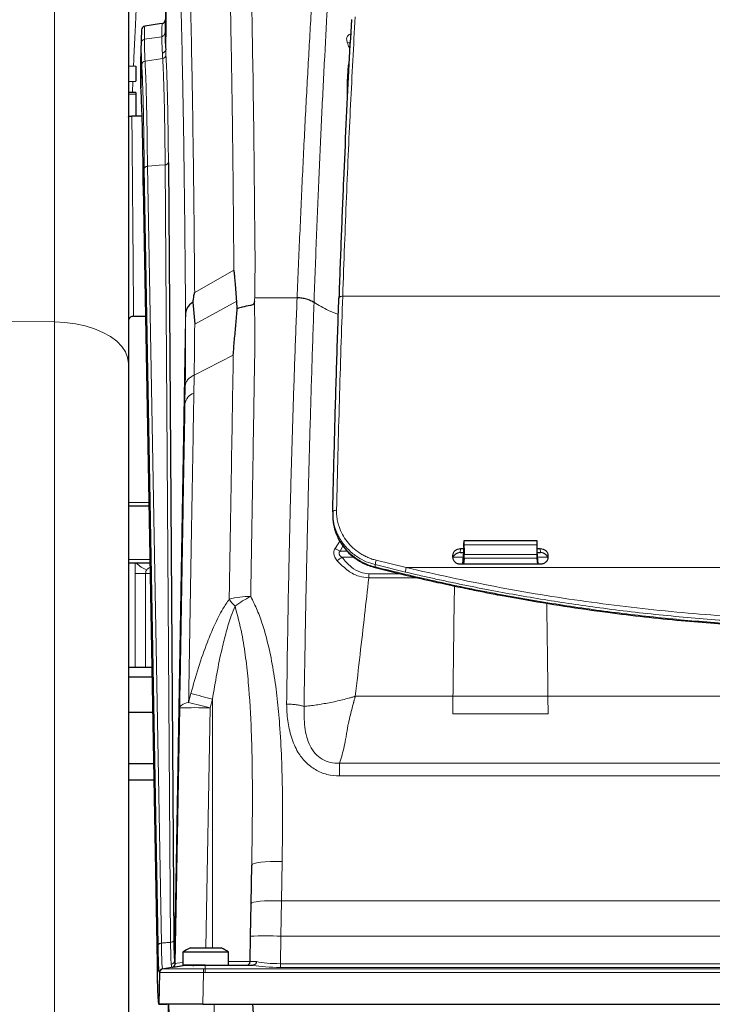
# Model space of a CAD drawing. Units: millimetres. Extents: x 78 to 5041, y 602 to 3043.
# Drawn here: x 2592 to 2775, y 2555 to 2814 of the extents above; entities that cross this region are included whole.
import ezdxf

# ---------------------------------------------------------------- set-up
doc = ezdxf.new("R2010")
doc.units = ezdxf.units.MM

msp = doc.modelspace()

# ---------------------------------------------------------------- linework, layer by layer
at = {"color": 8, "linetype": 'Continuous', "lineweight": 18}
for p, q in [((2601.48, 2734.34), (2601.48, 2922.91)), ((2632.09, 2881.95), (2630.78, 2806.01)), ((2629.76, 2809.4), (2625.2, 2808.75)), ((2625.2, 2808.75), (2625.2, 2808.75)), ((2629.77, 2809.41), (2629.76, 2809.4)), ((2624.34, 2807.83), (2624.11, 2799.77)), ((2624.34, 2807.83), (2624.34, 2807.83)), ((2630.78, 2806.01), (2630.86, 2804.56)), ((2630, 2803.69), (2625.35, 2803.03)), ((2624.49, 2802.16), (2624.24, 2794.64)), ((2624.49, 2802.16), (2624.49, 2802.16)), ((2625.35, 2803.03), (2625.35, 2803.03)), ((2622.15, 2797.68), (2622.03, 2794.71)), ((2620.95, 2794.3), (2622.95, 2794.28)), ((2624.81, 2769.87), (2625.12, 2774.74)), ((2625.98, 2775.3), (2629.67, 2570.74)), ((2629.1, 2775.58), (2630.64, 2775.72)), ((2632.07, 2570.95), (2630.64, 2775.72)), ((2648.72, 2747.96), (2638.41, 2742.09)), ((2677.37, 2741.08), (2949.47, 2741.08)), ((2638.41, 2733.75), (2649.48, 2739.81)), ((2654.22, 2740.68), (2665.38, 2740.68)), ((2665.38, 2740.68), (2665.39, 2740.76)), ((2669.83, 2739.41), (2669.83, 2739.49)), ((2601.48, 2734.34), (2502.93, 2735.75)), ((2601.48, 2537.82), (2601.48, 2734.34)), ((2633.09, 2566.05), (2636.01, 2735.14)), ((2648.58, 2725.57), (2638.27, 2720.34)), ((2635.86, 2712.77), (2635.93, 2717.47)), ((2620.95, 2686.73), (2626.31, 2686.73)), ((2675.36, 2674.65), (2676.61, 2676.59)), ((2728.52, 2676.64), (2709.3, 2676.64)), ((2677.44, 2675.31), (2676.69, 2673.97)), ((2676.69, 2673.97), (2678.56, 2673.97)), ((2708.39, 2674.65), (2708.34, 2673.57)), ((2709.27, 2673.8), (2709.3, 2674.12)), ((2709.3, 2674.74), (2709.3, 2674.12)), ((2709.34, 2674.74), (2709.3, 2674.74)), ((2728.48, 2675.64), (2709.34, 2675.64)), ((2728.48, 2674.74), (2728.52, 2674.74)), ((2728.52, 2674.74), (2728.52, 2674.12)), ((2728.55, 2673.8), (2728.52, 2674.12)), ((2729.45, 2673.57), (2729.4, 2674.65)), ((2620.95, 2671.73), (2626.58, 2671.73)), ((2620.98, 2670.82), (2620.98, 2643.32)), ((2680.3, 2672.37), (2677.17, 2672.37)), ((2686.18, 2671.55), (2694.11, 2669.61)), ((2709.14, 2672.37), (2706.48, 2672.37)), ((2728.51, 2672.14), (2709.31, 2672.14)), ((2709.34, 2673.07), (2728.48, 2673.07)), ((2731.31, 2672.37), (2728.68, 2672.37)), ((2685.93, 2670.4), (2685.93, 2669.8)), ((2685.93, 2670.4), (2693.87, 2668.46)), ((2694.11, 2669.61), (2932.73, 2669.61)), ((2622.74, 2643.32), (2622.74, 2668.08)), ((2622.74, 2668.08), (2625.5, 2668.08)), ((2625.5, 2668.08), (2625.5, 2643.32)), ((2626.65, 2668.06), (2625.5, 2668.08)), ((2684.26, 2668.02), (2684.26, 2666.93)), ((2684.26, 2668.02), (2692.48, 2668.02)), ((2697.11, 2666.93), (2684.26, 2666.93)), ((2636.81, 2634.13), (2637.42, 2636.45)), ((2643.09, 2634.96), (2642.47, 2632.67)), ((2643.09, 2569.49), (2643.09, 2634.96)), ((2680.63, 2635.74), (2680.69, 2635.73)), ((2680.69, 2635.73), (2680.7, 2635.74)), ((2680.7, 2635.74), (2706.4, 2635.74)), ((2706.34, 2631.1), (2706.4, 2635.74)), ((2706.4, 2635.74), (2731.42, 2635.74)), ((2731.42, 2635.74), (2731.48, 2631.1)), ((2731.42, 2635.74), (2895.4, 2635.74)), ((2642.47, 2632.67), (2641.38, 2569.49)), ((2706.34, 2631.1), (2731.48, 2631.1)), ((2950.28, 2618.1), (2676.54, 2618.1)), ((2676.54, 2614.75), (2950.28, 2614.75)), ((2661.44, 2592.24), (2661.26, 2581.9)), ((2661.26, 2581.9), (2661.11, 2572.57)), ((2661.26, 2581.9), (2965.57, 2581.9)), ((2661.11, 2572.57), (2660.98, 2565.31)), ((2965.72, 2572.57), (2661.11, 2572.57)), ((2628.81, 2570.18), (2628.5, 2565.31)), ((2635.8, 2564.89), (2630.09, 2563.98)), ((2641.19, 2564.89), (2641.2, 2563.98)), ((2660.98, 2564.34), (2660.98, 2565.31)), ((2660.98, 2565.31), (2965.84, 2565.31)), ((2629.14, 2563.01), (2629.12, 2563.06)), ((2629.24, 2563.01), (2629.14, 2563.01)), ((2629.24, 2563.01), (2629.24, 2563.01)), ((2629.98, 2563.98), (2630.09, 2563.98)), ((2629.98, 2563.98), (2629.98, 2563.98)), ((2632.47, 2564.37), (2632.36, 2564.36)), ((2632.47, 2564.37), (2632.47, 2564.37)), ((2640.74, 2563.01), (2640.6, 2554.62)), ((2641.2, 2563.01), (2640.74, 2563.01)), ((2641.2, 2563.98), (2985.63, 2563.98)), ((2985.63, 2563.01), (2641.2, 2563.01)), ((2965.84, 2564.34), (2660.98, 2564.34)), ((2643.51, 2554.62), (2643.51, 2552.03))]:
    msp.add_line(p, q, dxfattribs=at)
at = {"color": 7, "linetype": 'Continuous', "lineweight": 25}
for p, q in [((2620.95, 2902.92), (2620.95, 2723.38)), ((2631.93, 2886.55), (2630.63, 2810.9)), ((2624.4, 2811.26), (2624.16, 2802.87)), ((2624.4, 2811.31), (2624.4, 2811.26)), ((2629.11, 2812.79), (2625.26, 2812.23)), ((2629.83, 2812.9), (2629.11, 2812.79)), ((2620.95, 2801.73), (2622.95, 2801.7)), ((2622.95, 2801.7), (2622.95, 2797.7)), ((2620.95, 2797.66), (2622.95, 2797.7)), ((2622.95, 2794.7), (2620.95, 2794.73)), ((2622.95, 2794.7), (2622.95, 2794.28)), ((2622.95, 2794.28), (2622.95, 2788.54)), ((2624.48, 2788.54), (2621.89, 2788.54)), ((2628.81, 2570.18), (2625.12, 2774.74)), ((2631.5, 2776.27), (2632.93, 2571.51)), ((2624.81, 2769.87), (2628.5, 2565.32)), ((2624.81, 2769.87), (2624.81, 2769.87)), ((2637.92, 2739.55), (2638.41, 2733.75)), ((2649.62, 2737.79), (2649.48, 2739.81)), ((2622.34, 2735.83), (2625.42, 2735.83)), ((2620.95, 2723.38), (2620.95, 2537.81)), ((2626.32, 2685.82), (2620.95, 2685.82)), ((2674.75, 2684.03), (2674.75, 2683.43)), ((2674.77, 2684.41), (2674.76, 2684.14)), ((2709.27, 2674.9), (2709.27, 2676.16)), ((2709.3, 2676.64), (2709.29, 2676.65)), ((2728.53, 2676.65), (2709.29, 2676.65)), ((2728.53, 2676.65), (2728.52, 2676.64)), ((2728.55, 2674.9), (2728.55, 2676.16)), ((2708.34, 2673.57), (2709.25, 2673.57)), ((2708.39, 2674.65), (2709.27, 2674.65)), ((2708.97, 2670.49), (2709.27, 2673.8)), ((2709.27, 2673.8), (2709.27, 2674.61)), ((2709.34, 2674.74), (2709.34, 2675.64)), ((2709.34, 2674.74), (2709.34, 2673.07)), ((2728.48, 2675.64), (2728.48, 2674.74)), ((2728.48, 2674.74), (2728.48, 2673.07)), ((2728.54, 2674.65), (2729.4, 2674.65)), ((2728.55, 2673.8), (2728.55, 2674.61)), ((2728.85, 2670.49), (2728.55, 2673.8)), ((2728.57, 2673.57), (2729.45, 2673.57)), ((2626.6, 2670.82), (2620.95, 2670.82)), ((2706.39, 2672.41), (2706.39, 2672.8)), ((2709.31, 2672.14), (2709.16, 2670.49)), ((2728.51, 2672.14), (2728.65, 2670.49)), ((2731.4, 2672.8), (2731.4, 2672.41)), ((2729.41, 2670.49), (2708.38, 2670.49)), ((2717.98, 2662.49), (2718.26, 2662.49)), ((2627.09, 2643.32), (2620.95, 2643.32)), ((2627.14, 2640.77), (2620.95, 2640.77)), ((2633.31, 2565.34), (2634.47, 2632.67)), ((2627.31, 2631.49), (2620.95, 2631.49)), ((2627.55, 2617.94), (2620.95, 2617.94)), ((2627.63, 2613.66), (2620.95, 2613.66)), ((2653.26, 2581.16), (2653.44, 2591.26)), ((2653.11, 2572.57), (2653.26, 2581.16)), ((2652.99, 2565.87), (2653.11, 2572.57)), ((2635.32, 2568.34), (2635.32, 2564.89)), ((2647.32, 2568.34), (2635.32, 2568.34)), ((2637.29, 2569.49), (2643.53, 2569.49)), ((2643.53, 2569.49), (2645.36, 2569.49)), ((2647.32, 2564.89), (2647.32, 2568.34)), ((2628.5, 2565.32), (2628.5, 2565.31)), ((2641.19, 2564.89), (2635.32, 2564.89)), ((2641.19, 2564.89), (2653.81, 2564.89)), ((2629.14, 2563.01), (2628.99, 2554.62)), ((2629.1, 2554.62), (2629.24, 2563.01)), ((2629.14, 2563.01), (2629.14, 2563.01)), ((2628.99, 2554.62), (2629.1, 2554.62)), ((2628.99, 2554.62), (2628.99, 2554.62)), ((2628.99, 2554.62), (2630.94, 2554.62)), ((2640.6, 2554.62), (2629.1, 2554.62)), ((2629.1, 2554.62), (2629.1, 2554.62)), ((2630.94, 2554.62), (2631.05, 2554.62)), ((2631.18, 2536.58), (2631.5, 2554.62)), ((2631.53, 2554.62), (2631.58, 2552.03)), ((2640.6, 2554.62), (2986.23, 2554.62)), ((2653.6, 2554.62), (2655.61, 2531.62))]:
    msp.add_line(p, q, dxfattribs=at)
at = {"color": 8, "linetype": 'Continuous', "lineweight": 18, "flags": 128}
for points in [[(2625.98, 2775.3), (2626.13, 2775.32), (2627.12, 2775.4), (2628.11, 2775.49), (2629.1, 2775.58)], [(2677.37, 2741.08), (2677.18, 2741.07), (2676.99, 2741.04), (2676.82, 2741), (2676.67, 2740.93), (2676.54, 2740.85), (2676.45, 2740.75), (2676.39, 2740.65), (2676.37, 2740.54)], [(2601.48, 2734.34), (2604.27, 2734.19), (2607, 2733.83), (2609.61, 2733.27), (2612.04, 2732.5), (2614.26, 2731.56), (2616.22, 2730.46), (2617.88, 2729.22), (2619.2, 2727.87), (2620.17, 2726.42), (2620.76, 2724.92), (2620.95, 2723.38)], [(2675.75, 2684.72), (2675.55, 2684.71), (2675.37, 2684.69), (2675.19, 2684.66), (2675.04, 2684.61), (2674.92, 2684.55), (2674.82, 2684.49), (2674.77, 2684.41), (2674.75, 2684.33)], [(2636.81, 2634.13), (2636.29, 2633.99), (2635.82, 2633.83), (2635.42, 2633.65), (2635.09, 2633.47), (2634.82, 2633.28), (2634.63, 2633.08), (2634.52, 2632.88), (2634.47, 2632.67)], [(2653.44, 2591.26), (2653.59, 2591.48), (2654.05, 2591.68), (2654.79, 2591.86), (2655.79, 2592.01), (2657, 2592.13), (2658.38, 2592.21), (2659.88, 2592.25), (2661.44, 2592.24)], [(2653.26, 2581.16), (2653.42, 2581.33), (2653.87, 2581.49), (2654.61, 2581.63), (2655.61, 2581.74), (2656.82, 2581.83), (2658.2, 2581.89), (2659.7, 2581.91), (2661.26, 2581.9)], [(2640.74, 2563.01), (2640.74, 2563.18), (2640.74, 2563.35), (2640.74, 2563.51), (2640.74, 2563.65), (2640.74, 2563.77), (2640.74, 2563.87), (2640.74, 2563.94), (2640.74, 2563.98)]]:
    msp.add_lwpolyline(points, dxfattribs=at)
at = {"color": 7, "linetype": 'Continuous', "lineweight": 25}
for centre, radius, start, end in [((2629.68, 2813.89), 1, 278.3605, 359.011), ((2625.4, 2811.24), 1, 98.3605, 178.3605), ((2641.32, 2560.34), 10, 113.7943, 126.8699), ((2641.32, 2560.34), 10, 53.1301, 66.2057), ((2637.82, 2564.66), 0.25, 355.1498, 66.2696), ((2651.99, 2565.89), 1, 270, 359)]:
    msp.add_arc(centre, radius, start, end, dxfattribs=at)
at = {"color": 8, "linetype": 'Continuous', "lineweight": 18}
for centre, radius, start, end in [((2625.31, 2807.79), 0.974, 97.0219, 177.4087), ((2625.31, 2807.79), 0.974, 97.022, 177.4088), ((2629.82, 2806.08), 0.959, 276.1063, 355.8743), ((2679.2, 2811.36), 3.53, 260.1387, 272.0861), ((2629.91, 2804.64), 0.95, 275.5383, 355.3092), ((2625.44, 2802.09), 0.95, 95.5328, 175.3692), ((2625.44, 2802.09), 0.95, 95.533, 175.3695), ((2630.71, 2776.55), 0.84, 265.1726, 340.4432), ((2639.35, 2712.21), 3.54, 108.9786, 170.9626), ((2678.58, 2679.32), 5.68, 235.3864, 250.5842), ((2627.29, 2674.28), 5.42, 219.7222, 254.0954), ((2621.19, 2746.21), 92.66, 306.2181, 307.167), ((2693.75, 2669.27), 7.9, 163.2594, 171.8194), ((2686.17, 2669.72), 0.25, 160.9823, 203.6917), ((2702.33, 2667.3), 8.54, 164.3307, 172.2129), ((2652.58, 2643.64), 18.38, 88.1686, 106.0358), ((2659.13, 2669.35), 14.13, 214.69, 224.3983), ((2664.35, 2639.21), 25.39, 116.135, 127.1236), ((2552.9, 2303.99), 343.04, 74.7572, 75.7359), ((2638.5, 2518.05), 114.69, 88.0126, 92.0094), ((2554.23, 2301.21), 343.01, 75.0923, 76.0696), ((2657.11, 2457.95), 114.69, 88.0016, 91.9984), ((2632.14, 2571.79), 0.84, 265.2041, 340.5146), ((2632.11, 2566.1), 0.979, 277.4014, 357.1417), ((2632.31, 2565.35), 1, 279, 359.011), ((2632.31, 2565.36), 1, 279, 359.011), ((2630.24, 2562.99), 1, 98.9909, 178.9988), ((2630.24, 2563), 1, 99.0001, 179)]:
    msp.add_arc(centre, radius, start, end, dxfattribs=at)
at = {"color": 7, "linetype": 'Continuous', "lineweight": 25}
for centre, major_axis, ratio, start_param, end_param in [((2709.29, 2676.15), (0, 0.5), 0.034921, 6.265732, 7.836528), ((2709.3, 2675.64), (0, 1), 0.034921, 4.712389, 6.265732), ((2728.52, 2675.64), (0, 1), 0.034921, 0.017453, 1.570796), ((2728.53, 2676.15), (0, 0.5), 0.034921, 4.729842, 6.300639), ((2709.3, 2673.07), (0, 1), 0.034921, 3.508905, 4.712389), ((2728.52, 2673.07), (0, 1), 0.034921, 1.570796, 2.77428), ((2641.49, 2565.8), (9.03, 1.43), 0.00025, 3.141549, 4.030371)]:
    msp.add_ellipse(centre, major_axis=major_axis, ratio=ratio, start_param=start_param, end_param=end_param, dxfattribs=at)
at = {"color": 8, "linetype": 'Continuous', "lineweight": 18}
for centre, major_axis, ratio, start_param, end_param in [((2623.27, 2667.94), (-0.01, 11), 0.047622, 1.306249, 1.558513), ((2631.26, 2667.94), (5.76, -0.24), 0.51996, 2.837849, 3.177269), ((2641.34, 2566.78), (8.03, 1.45), 0.002378, 3.141122, 3.864675), ((2660.99, 2565.89), (8, 0.02), 0.00218, 3.14155, 3.799232), ((2661.01, 2565.77), (9, 0), 0.158822, 3.80329, 4.709233), ((2661.01, 2566.76), (8, 0.02), 0.18084, 3.795594, 4.708403)]:
    msp.add_ellipse(centre, major_axis=major_axis, ratio=ratio, start_param=start_param, end_param=end_param, dxfattribs=at)
for points, knots in [([(2683.95, 2924.66), (2683.88, 2924.66), (2683.69, 2924.66), (2683.42, 2924.56), (2683.11, 2924.37), (2682.8, 2924.1), (2682.43, 2923.66), (2682.07, 2923.11), (2681.62, 2922.28), (2681.09, 2921.08), (2680.45, 2919.25), (2679.92, 2917.43), (2679.6, 2916.21), (2679.48, 2915.72), (2679.44, 2915.56), (2679.41, 2915.41), (2679.37, 2915.25), (2679.33, 2915.09), (2679.3, 2914.98), (2679.28, 2914.9), (2679.27, 2914.84), (2679.24, 2914.7), (2679.18, 2914.47), (2679.1, 2914.1), (2678.97, 2913.55), (2678.8, 2912.78), (2678.59, 2911.77), (2678.32, 2910.45), (2678, 2908.77), (2677.64, 2906.72), (2677.23, 2904.26), (2676.88, 2902.05), (2676.64, 2900.42), (2676.51, 2899.55), (2676.41, 2898.82), (2676.3, 2898.09), (2676.2, 2897.36), (2675.98, 2895.74), (2675.63, 2893.08), (2675.16, 2889.3), (2674.81, 2886.28), (2674.58, 2884.28), (2674.47, 2883.28), (2674.36, 2882.29), (2674.26, 2881.3), (2674.15, 2880.33), (2673.74, 2876.45), (2673.05, 2869.42), (2672.1, 2858.65), (2671.4, 2849.84), (2670.92, 2843.41), (2670.64, 2839.57), (2670.37, 2835.7), (2670.11, 2831.83), (2669.85, 2827.94), (2669.6, 2824.05), (2669.13, 2816.69), (2668.47, 2805.55), (2667.64, 2790.14), (2666.84, 2774.17), (2666.09, 2757.77), (2665.62, 2746.4), (2665.39, 2740.76)], [0, 0, 0, 0, 0.010164, 0.0265, 0.038853, 0.053624, 0.071051, 0.091183, 0.105273, 0.134768, 0.166611, 0.196617, 0.210418, 0.212253, 0.214094, 0.215941, 0.217795, 0.219655, 0.221521, 0.221587, 0.22215, 0.223754, 0.226336, 0.229896, 0.236172, 0.244202, 0.253999, 0.2672, 0.282692, 0.300501, 0.320654, 0.343183, 0.351516, 0.356762, 0.361956, 0.367098, 0.372187, 0.377223, 0.400245, 0.424945, 0.448062, 0.453851, 0.45953, 0.465097, 0.470553, 0.475896, 0.481127, 0.533802, 0.584599, 0.633418, 0.649397, 0.66514, 0.680643, 0.695903, 0.710919, 0.725689, 0.740209, 0.793382, 0.846014, 0.898037, 0.949385, 1, 1, 1, 1]), ([(2688.55, 2923), (2688.18, 2923.16), (2687.44, 2923.49), (2686.33, 2922.6), (2685.24, 2920.71), (2684.15, 2917.73), (2683.07, 2913.71), (2682.01, 2908.65), (2680.97, 2902.56), (2679.94, 2895.44), (2678.92, 2887.28), (2677.94, 2878.14), (2676.97, 2868.07), (2676.04, 2857.1), (2675.14, 2845.25), (2674.27, 2832.51), (2673.44, 2818.88), (2672.63, 2804.41), (2671.87, 2789.18), (2671.15, 2773.28), (2670.46, 2756.78), (2670.04, 2745.25), (2669.83, 2739.49)], [0, 0, 0, 0, 0.050379, 0.1007346, 0.1510708, 0.2010936, 0.2509038, 0.3006299, 0.350399, 0.4003399, 0.4505835, 0.500829, 0.5507748, 0.6005527, 0.6502912, 0.700116, 0.7501569, 0.8004954, 0.8506312, 0.9005087, 0.9502555, 1, 1, 1, 1]), ([(2650.36, 2899.35), (2650.38, 2899.16), (2650.57, 2896.44), (2650.94, 2890.76), (2651.44, 2881.49), (2651.91, 2871.18), (2652.33, 2859.88), (2652.72, 2847.74), (2653.07, 2834.78), (2653.38, 2821.07), (2653.65, 2806.65), (2653.88, 2791.58), (2654.08, 2775.92), (2654.18, 2762.02), (2654.34, 2750.21), (2654.26, 2743.86), (2654.22, 2740.68)], [0, 0, 0, 0, 0.006248, 0.090509, 0.17483, 0.259091, 0.34296, 0.426828, 0.508543, 0.590312, 0.672027, 0.751862, 0.831746, 0.911581, 0.955793, 1, 1, 1, 1]), ([(2648.72, 2747.96), (2648.72, 2747.96), (2648.7, 2751.38), (2648.64, 2758.93), (2648.54, 2770.35), (2648.4, 2782.21), (2648.25, 2793.7), (2648.07, 2804.88), (2647.87, 2815.69), (2647.64, 2826.13), (2647.4, 2836.12), (2647.1, 2846.8), (2646.74, 2857.9), (2646.35, 2868.25), (2645.95, 2877), (2645.58, 2884.37), (2645.18, 2891.12), (2644.9, 2895.21), (2644.76, 2897.15), (2644.76, 2897.15)], [0, 0, 0, 0, 0.0000002, 0.0503516, 0.1125637, 0.1747759, 0.2373406, 0.2999053, 0.3635741, 0.4272429, 0.4912906, 0.5553384, 0.6425827, 0.7300698, 0.797328, 0.8645862, 0.932293, 0.9999998, 1, 1, 1, 1]), ([(2634.45, 2887.53), (2634.45, 2887.53), (2634.64, 2884.95), (2635.02, 2879.41), (2635.52, 2870.43), (2635.96, 2860.97), (2636.35, 2851.26), (2636.72, 2840.79), (2637.06, 2829.04), (2637.39, 2815.92), (2637.68, 2801.83), (2637.92, 2787.47), (2638.12, 2772.98), (2638.28, 2757.87), (2638.37, 2747.41), (2638.41, 2742.09), (2638.41, 2742.09)], [0, 0, 0, 0, 0, 0.092371, 0.184742, 0.263163, 0.341672, 0.420181, 0.498602, 0.588261, 0.677921, 0.758393, 0.83896, 0.919527, 1, 1, 1, 1, 1]), ([(2636.01, 2735.65), (2636, 2737.58), (2635.95, 2744.56), (2635.85, 2756.31), (2635.69, 2770.56), (2635.5, 2784.24), (2635.26, 2798.02), (2634.98, 2811.75), (2634.65, 2824.69), (2634.31, 2836.28), (2633.95, 2846.6), (2633.56, 2856.18), (2633.13, 2865.39), (2632.64, 2874.16), (2632.27, 2879.35), (2632.09, 2881.95)], [0, 0, 0, 0, 0.0293318, 0.1056946, 0.1821401, 0.2585853, 0.3349476, 0.4235534, 0.5121589, 0.5896572, 0.6672422, 0.7448272, 0.8223252, 0.9111624, 1, 1, 1, 1]), ([(2623.28, 2821.36), (2623.13, 2818.67), (2622.92, 2814.62), (2622.63, 2808.64), (2622.45, 2804.87), (2622.35, 2802.43), (2622.32, 2801.71)], [0, 0, 0, 0, 0.452059, 0.678491, 0.905112, 1, 1, 1, 1]), ([(2680.66, 2814.67), (2680.45, 2810.86), (2680.04, 2803.34), (2679.45, 2791.64), (2678.89, 2779.66), (2678.36, 2767.32), (2677.85, 2754.46), (2677.53, 2745.58), (2677.37, 2741.08)], [0, 0, 0, 0, 0.171049, 0.337715, 0.499999, 0.666834, 0.830921, 1, 1, 1, 1]), ([(2624.34, 2807.83), (2624.35, 2808.2), (2624.37, 2809.28), (2624.39, 2810.51), (2624.4, 2811.18), (2624.4, 2811.24), (2624.4, 2811.26)], [0, 0, 0, 0, 0.170325, 0.500145, 0.83015, 1, 1, 1, 1]), ([(2625.26, 2812.23), (2625.26, 2812.2), (2625.25, 2812.14), (2625.24, 2811.47), (2625.22, 2810.2), (2625.2, 2809.15), (2625.2, 2808.75), (2625.2, 2808.75)], [0, 0, 0, 0, 0.16986, 0.499856, 0.829667, 0.999998, 1, 1, 1, 1]), ([(2629.76, 2809.4), (2629.76, 2809.4), (2629.77, 2809.47), (2629.78, 2810.08), (2629.79, 2811.09), (2629.81, 2812.12), (2629.82, 2812.75), (2629.83, 2812.9), (2629.83, 2812.9), (2629.83, 2812.9)], [0, 0, 0, 0, 0.000002, 0.028965, 0.269443, 0.509922, 0.754961, 0.999998, 1, 1, 1, 1]), ([(2625.2, 2808.75), (2625.19, 2808.38), (2625.19, 2807.62), (2625.21, 2806.24), (2625.27, 2804.71), (2625.32, 2803.59), (2625.35, 2803.03), (2625.35, 2803.03)], [0, 0, 0, 0, 0.241699, 0.500616, 0.759138, 0.999996, 1, 1, 1, 1]), ([(2630.63, 2810.79), (2630.63, 2810.73), (2630.63, 2810.64), (2630.6, 2810.37), (2630.51, 2810.08), (2630.31, 2809.77), (2630.05, 2809.59), (2629.87, 2809.49), (2629.79, 2809.45), (2629.78, 2809.42), (2629.77, 2809.41)], [0, 0, 0, 0, 0.218249, 0.343974, 0.469443, 0.644, 0.82252, 0.894543, 0.954687, 1, 1, 1, 1]), ([(2629.92, 2805.13), (2629.88, 2805.96), (2629.79, 2807.58), (2629.77, 2808.85), (2629.77, 2809.41), (2629.77, 2809.41)], [0, 0, 0, 0, 0.5155177, 0.9964484, 1, 1, 1, 1]), ([(2679.45, 2810.09), (2679.36, 2810.07), (2678.99, 2809.99), (2678.6, 2809.57), (2678.33, 2808.85), (2678.51, 2808.21), (2678.59, 2807.88)], [0, 0, 0, 0, 0.106311, 0.40033, 0.700115, 1, 1, 1, 1]), ([(2624.49, 2802.16), (2624.47, 2802.71), (2624.41, 2803.83), (2624.36, 2805.34), (2624.33, 2806.71), (2624.34, 2807.47), (2624.34, 2807.83)], [0, 0, 0, 0, 0.240818, 0.499339, 0.758279, 1, 1, 1, 1]), ([(2679.24, 2806.14), (2679.11, 2806.49), (2678.89, 2807.07), (2678.68, 2807.65), (2678.59, 2807.88)], [0, 0, 0, 0, 0.599079, 1, 1, 1, 1]), ([(2630, 2803.69), (2630, 2803.69), (2629.99, 2803.99), (2629.96, 2804.48), (2629.93, 2804.94), (2629.92, 2805.13)], [0, 0, 0, 0, 0.000018, 0.593815, 1, 1, 1, 1]), ([(2630.64, 2775.72), (2630.62, 2778.36), (2630.57, 2783.65), (2630.45, 2790.65), (2630.33, 2795.22), (2630.21, 2798.99), (2630.12, 2801.36), (2630.03, 2803.15), (2630, 2803.69), (2630, 2803.69)], [0, 0, 0, 0, 0.228756, 0.458243, 0.686998, 0.732889, 0.916628, 0.999999, 1, 1, 1, 1]), ([(2630.86, 2804.56), (2630.91, 2803.49), (2631.01, 2801.36), (2631.15, 2797.48), (2631.27, 2793.05), (2631.37, 2787.97), (2631.45, 2782.41), (2631.48, 2778.32), (2631.5, 2776.27)], [0, 0, 0, 0, 0.156, 0.312924, 0.482229, 0.651534, 0.825768, 1, 1, 1, 1]), ([(2678.56, 2796.39), (2678.58, 2797.41), (2678.61, 2799.16), (2678.79, 2801.32), (2678.93, 2802.56), (2679.06, 2803.09), (2679.08, 2803.18)], [0, 0, 0, 0, 0.4362404, 0.7449979, 0.9554332, 1, 1, 1, 1]), ([(2625.12, 2774.74), (2625.1, 2776.51), (2625.07, 2780.05), (2625, 2785.31), (2624.91, 2790.08), (2624.8, 2794.31), (2624.67, 2798.36), (2624.56, 2800.75), (2624.49, 2802.16)], [0, 0, 0, 0, 0.155001, 0.310003, 0.499313, 0.644031, 0.788751, 1, 1, 1, 1]), ([(2625.35, 2803.03), (2625.41, 2801.6), (2625.53, 2799.19), (2625.66, 2795.09), (2625.77, 2790.81), (2625.86, 2785.99), (2625.93, 2780.66), (2625.96, 2777.09), (2625.98, 2775.3)], [0, 0, 0, 0, 0.211269, 0.356001, 0.500732, 0.690062, 0.845032, 1, 1, 1, 1]), ([(2678.52, 2792.07), (2678.52, 2792.3), (2678.53, 2793.78), (2678.55, 2795.19), (2678.56, 2796.39)], [0, 0, 0, 0, 0.15527, 1, 1, 1, 1]), ([(2621.89, 2788.54), (2621.89, 2788.54), (2621.89, 2787.91), (2621.9, 2786.51), (2621.92, 2784.1), (2621.95, 2781.37), (2621.97, 2778.31), (2622, 2774.94), (2622.03, 2771.31), (2622.06, 2767.49), (2622.11, 2762.13), (2622.2, 2751.55), (2622.28, 2742.34), (2622.34, 2735.83)], [0, 0, 0, 0, 0.000001, 0.067419, 0.13519, 0.203072, 0.271307, 0.340654, 0.410385, 0.476816, 0.543564, 0.677362, 1, 1, 1, 1]), ([(2625.12, 2774.74), (2625.13, 2774.81), (2625.16, 2774.94), (2625.35, 2775.11), (2625.61, 2775.24), (2625.84, 2775.29), (2625.96, 2775.3), (2625.98, 2775.3)], [0, 0, 0, 0, 0.2415824, 0.4831647, 0.7247482, 0.9663341, 1, 1, 1, 1]), ([(2677.37, 2741.08), (2677.22, 2736.54), (2676.92, 2727.56), (2676.5, 2713.63), (2676.11, 2699.41), (2675.87, 2689.64), (2675.75, 2684.72)], [0, 0, 0, 0, 0.252638, 0.5, 0.748454, 1, 1, 1, 1]), ([(2654.12, 2739.68), (2654.18, 2736.75), (2654.3, 2730.9), (2654.1, 2718.9), (2653.9, 2706.37), (2653.68, 2693.32), (2653.51, 2683.04), (2653.34, 2672.61), (2653.23, 2665.54), (2653.17, 2662.01)], [0, 0, 0, 0, 0.120372, 0.240759, 0.482458, 0.611583, 0.740707, 0.870353, 1, 1, 1, 1]), ([(2654.22, 2740.68), (2654.21, 2740.59), (2654.18, 2740.26), (2654.15, 2739.93), (2654.12, 2739.68)], [0, 0, 0, 0, 0.2550729, 1, 1, 1, 1]), ([(2665.38, 2740.68), (2665.18, 2735.61), (2664.79, 2725.58), (2664.27, 2710.12), (2663.81, 2694.66), (2663.42, 2679.23), (2663.09, 2663.92), (2662.82, 2648.79), (2662.69, 2638.67), (2662.62, 2633.69)], [0, 0, 0, 0, 0.1538184, 0.3041569, 0.4508875, 0.5939069, 0.7331344, 0.8685116, 1, 1, 1, 1]), ([(2669.83, 2739.41), (2669.54, 2739.59), (2668.95, 2739.94), (2667.84, 2740.33), (2666.64, 2740.6), (2665.8, 2740.65), (2665.38, 2740.68)], [0, 0, 0, 0, 0.247736, 0.500688, 0.753272, 1, 1, 1, 1]), ([(2665.39, 2740.76), (2665.8, 2740.73), (2666.64, 2740.68), (2667.84, 2740.41), (2668.95, 2740.02), (2669.54, 2739.67), (2669.83, 2739.49)], [0, 0, 0, 0, 0.246729, 0.499312, 0.752264, 1, 1, 1, 1]), ([(2669.83, 2739.41), (2669.64, 2733.94), (2669.27, 2722.98), (2668.76, 2705.85), (2668.29, 2688.27), (2667.87, 2670.24), (2667.51, 2651.86), (2667.3, 2639.34), (2667.2, 2633.08)], [0, 0, 0, 0, 0.166637, 0.333383, 0.499996, 0.666694, 0.833324, 1, 1, 1, 1]), ([(2669.83, 2739.49), (2671.04, 2738.73), (2672.96, 2737.52), (2675.35, 2736.64), (2676.24, 2736.31)], [0, 0, 0, 0, 0.629997, 1, 1, 1, 1]), ([(2636.01, 2735.14), (2636.01, 2735.21), (2636.01, 2735.38), (2636.01, 2735.54), (2636.01, 2735.65)], [0, 0, 0, 0, 0.399134, 1, 1, 1, 1]), ([(2635.93, 2717.47), (2635.93, 2717.49), (2635.95, 2718.73), (2635.97, 2721.17), (2636, 2724.77), (2636.02, 2728.34), (2636.02, 2731.79), (2636.01, 2734.05), (2636.01, 2735.14)], [0, 0, 0, 0, 0.003661, 0.206094, 0.408483, 0.610828, 0.813128, 1, 1, 1, 1]), ([(2638.41, 2733.75), (2638.41, 2733.75), (2638.41, 2732.93), (2638.4, 2730.91), (2638.37, 2727.67), (2638.33, 2724.02), (2638.29, 2721.57), (2638.27, 2720.34), (2638.27, 2720.34)], [0, 0, 0, 0, 0.000004, 0.185284, 0.456811, 0.728384, 0.999996, 1, 1, 1, 1]), ([(2647.51, 2661.3), (2647.56, 2664.8), (2647.68, 2671.79), (2647.85, 2682.14), (2648.02, 2692.36), (2648.2, 2703.05), (2648.39, 2714.15), (2648.51, 2721.79), (2648.58, 2725.57), (2648.58, 2725.57)], [0, 0, 0, 0, 0.156767, 0.313535, 0.470936, 0.628337, 0.814037, 0.999999, 1, 1, 1, 1]), ([(2638.27, 2720.34), (2638.27, 2720.34), (2638.25, 2718.75), (2638.23, 2717.15), (2638.2, 2715.55)], [0, 0, 0, 0, 0.000011, 1, 1, 1, 1]), ([(2638.2, 2715.55), (2638.09, 2709.2), (2637.93, 2699.65), (2637.7, 2686.48), (2637.53, 2676.39), (2637.35, 2666.08), (2637.17, 2655.57), (2636.99, 2644.93), (2636.87, 2637.73), (2636.81, 2634.13)], [0, 0, 0, 0, 0.246592, 0.37041, 0.494229, 0.6204, 0.746572, 0.873286, 1, 1, 1, 1]), ([(2674.75, 2684.33), (2674.77, 2683.56), (2674.8, 2682.38), (2675.1, 2680.95), (2675.31, 2680.2), (2675.54, 2679.52), (2675.83, 2678.78), (2676.27, 2677.86), (2676.74, 2677.03), (2677.22, 2676.3), (2677.9, 2675.39), (2678.82, 2674.37), (2680.03, 2673.28), (2681.58, 2672.17), (2683.52, 2671.12), (2685.14, 2670.64), (2685.93, 2670.4)], [0, 0, 0, 0, 0.124808, 0.191813, 0.234567, 0.24959, 0.307447, 0.361352, 0.411305, 0.457307, 0.499358, 0.587465, 0.670752, 0.749241, 0.877254, 1, 1, 1, 1]), ([(2675.75, 2684.72), (2675.75, 2684.23), (2675.76, 2683.26), (2676, 2681.82), (2676.45, 2680.17), (2677.24, 2678.35), (2678.47, 2676.46), (2680.03, 2674.79), (2681.56, 2673.6), (2682.89, 2672.81), (2683.95, 2672.3), (2685.05, 2671.87), (2685.8, 2671.66), (2686.18, 2671.55)], [0, 0, 0, 0, 0.0832737, 0.166683, 0.2499988, 0.3749367, 0.4999769, 0.6250178, 0.7499474, 0.8125147, 0.8749884, 0.9374943, 1, 1, 1, 1]), ([(2674.79, 2682.43), (2674.8, 2682.31), (2674.82, 2681.98), (2674.94, 2681.11), (2675.13, 2680.21), (2675.44, 2679.2), (2675.78, 2678.27), (2676.33, 2677.12), (2677, 2676), (2677.98, 2674.66), (2679.37, 2673.19), (2681.13, 2671.86), (2682.78, 2670.93), (2684.31, 2670.26), (2685.39, 2669.95), (2685.93, 2669.8)], [0, 0, 0, 0, 0.020126, 0.058287, 0.152431, 0.179343, 0.241307, 0.322601, 0.396183, 0.462054, 0.602137, 0.731086, 0.821303, 0.910298, 1, 1, 1, 1]), ([(2675.36, 2674.65), (2675.28, 2674.51), (2675.09, 2674.14), (2675.03, 2673.68), (2675.07, 2673.06), (2675.18, 2672.7), (2675.47, 2672.06), (2675.71, 2671.75), (2675.94, 2671.45)], [0, 0, 0, 0, 0.1488385, 0.3958643, 0.4123762, 0.6847493, 0.7004055, 1, 1, 1, 1]), ([(2676.69, 2673.97), (2676.63, 2673.9), (2676.52, 2673.78), (2676.43, 2673.55), (2676.41, 2673.31), (2676.49, 2673.05), (2676.71, 2672.71), (2676.98, 2672.51), (2677.17, 2672.37)], [0, 0, 0, 0, 0.150295, 0.264775, 0.392549, 0.519481, 0.66702, 1, 1, 1, 1]), ([(2684.26, 2666.93), (2683.38, 2667.02), (2681.47, 2667.22), (2678.53, 2668.79), (2676.87, 2670.5), (2675.94, 2671.45)], [0, 0, 0, 0, 0.269384, 0.58984, 1, 1, 1, 1]), ([(2677.17, 2672.37), (2677.95, 2671.45), (2679.32, 2669.83), (2681.84, 2668.28), (2683.51, 2668.1), (2684.26, 2668.02)], [0, 0, 0, 0, 0.421755, 0.739113, 1, 1, 1, 1]), ([(2626.62, 2669.61), (2626.54, 2669.59), (2626.23, 2669.5), (2625.99, 2669.25), (2625.8, 2669.07)], [0, 0, 0, 0, 0.249553, 1, 1, 1, 1]), ([(2685.93, 2669.8), (2691.13, 2668.53), (2701.53, 2666), (2717.38, 2662.76), (2733.24, 2659.99), (2749.24, 2657.7), (2765.16, 2655.93), (2781.24, 2654.66), (2797.29, 2653.86), (2808.04, 2653.76), (2813.42, 2653.71)], [0, 0, 0, 0, 0.124997, 0.249994, 0.37719, 0.499991, 0.626174, 0.749995, 0.875017, 1, 1, 1, 1]), ([(2813.42, 2654.51), (2807.78, 2654.56), (2796.51, 2654.67), (2779.62, 2655.52), (2762.78, 2656.89), (2746.66, 2658.73), (2731.29, 2660.97), (2720.26, 2662.9), (2712.85, 2664.33), (2709.05, 2665.1), (2705.24, 2665.89), (2701.58, 2666.69), (2697.78, 2667.54), (2695.26, 2668.13), (2693.87, 2668.46)], [0, 0, 0, 0, 0.139993, 0.279975, 0.41995, 0.559895, 0.683087, 0.806353, 0.838627, 0.870923, 0.902984, 0.935437, 0.964326, 1, 1, 1, 1]), ([(2813.42, 2655.68), (2805.39, 2655.79), (2789.32, 2656.01), (2765.28, 2657.74), (2741.36, 2660.54), (2717.58, 2664.38), (2701.93, 2667.86), (2694.11, 2669.61)], [0, 0, 0, 0, 0.199871, 0.39978, 0.599757, 0.799823, 1, 1, 1, 1]), ([(2684.26, 2666.93), (2683.89, 2663.67), (2683.12, 2656.99), (2681.94, 2646.59), (2681.12, 2639.41), (2680.7, 2635.74)], [0, 0, 0, 0, 0.317766, 0.651066, 1, 1, 1, 1]), ([(2706.79, 2664.78), (2706.73, 2660.36), (2706.59, 2650.8), (2706.47, 2641), (2706.4, 2635.74)], [0, 0, 0, 0, 0.462732, 1, 1, 1, 1]), ([(2637.42, 2636.45), (2638.06, 2638.73), (2639.34, 2643.31), (2641.43, 2649.33), (2643.58, 2654.49), (2645.47, 2658.33), (2646.93, 2660.46), (2647.51, 2661.3)], [0, 0, 0, 0, 0.262123, 0.525283, 0.703168, 0.882835, 1, 1, 1, 1]), ([(2653.17, 2662.01), (2653.76, 2660.81), (2654.96, 2658.41), (2656.59, 2653.82), (2658.08, 2648.27), (2659.31, 2641.73), (2660.2, 2635.07), (2660.88, 2627.61), (2661.32, 2619.4), (2661.62, 2607.4), (2661.51, 2598.31), (2661.44, 2592.24)], [0, 0, 0, 0, 0.057488, 0.115463, 0.209934, 0.304463, 0.400453, 0.496457, 0.62203, 0.747615, 1, 1, 1, 1]), ([(2649.03, 2659.46), (2648.68, 2658.62), (2647.79, 2656.43), (2646.68, 2652.68), (2645.42, 2647.59), (2644.19, 2641.68), (2643.46, 2637.2), (2643.09, 2634.96)], [0, 0, 0, 0, 0.109089, 0.285264, 0.462627, 0.731029, 1, 1, 1, 1]), ([(2653.44, 2591.26), (2653.52, 2597.15), (2653.69, 2608.93), (2653.48, 2624.98), (2652.79, 2637.29), (2651.87, 2645.85), (2650.89, 2652.58), (2649.68, 2657.06), (2649.03, 2659.46)], [0, 0, 0, 0, 0.2556832, 0.5117804, 0.7005398, 0.7954083, 0.8902482, 1, 1, 1, 1]), ([(2731.42, 2635.74), (2731.35, 2641.01), (2731.25, 2649.27), (2731.13, 2657.34), (2731.09, 2660.26)], [0, 0, 0, 0, 0.637321, 1, 1, 1, 1]), ([(2667.2, 2633.08), (2667.72, 2633.12), (2668.7, 2633.22), (2670.88, 2633.51), (2673.71, 2633.99), (2676.73, 2634.66), (2678.82, 2635.2), (2679.85, 2635.49), (2680.29, 2635.62), (2680.5, 2635.69), (2680.59, 2635.71), (2680.63, 2635.74), (2680.63, 2635.74)], [0, 0, 0, 0, 0.149391, 0.288505, 0.543832, 0.779313, 0.904371, 0.958323, 0.981769, 0.991865, 0.998981, 1, 1, 1, 1]), ([(2676.54, 2618.1), (2676.77, 2618.81), (2677.22, 2620.22), (2677.79, 2622.55), (2678.19, 2624.6), (2678.46, 2626.26), (2678.65, 2627.49), (2678.88, 2628.62), (2679.13, 2629.74), (2679.45, 2631.07), (2679.78, 2632.39), (2680.08, 2633.49), (2680.22, 2634.03), (2680.3, 2634.31), (2680.33, 2634.43), (2680.35, 2634.49), (2680.35, 2634.5), (2680.35, 2634.5), (2680.36, 2634.53), (2680.4, 2634.69), (2680.49, 2634.99), (2680.58, 2635.34), (2680.65, 2635.58), (2680.68, 2635.68), (2680.68, 2635.72), (2680.69, 2635.73), (2680.69, 2635.73)], [0, 0, 0, 0, 0.1493596, 0.2951834, 0.4371789, 0.5108213, 0.5744384, 0.6377416, 0.6930324, 0.7527318, 0.8468645, 0.8962797, 0.919473, 0.9288194, 0.938296, 0.9383054, 0.9383784, 0.9385802, 0.9393415, 0.942294, 0.9625161, 0.9840346, 0.9952608, 0.9984375, 0.99942, 1, 1, 1, 1]), ([(2676.54, 2614.75), (2675.42, 2614.82), (2673.21, 2614.98), (2670.14, 2616.3), (2667.51, 2618.33), (2665.75, 2620.65), (2664.6, 2622.91), (2663.83, 2624.97), (2663.28, 2627.13), (2662.91, 2629.36), (2662.67, 2631.53), (2662.64, 2632.99), (2662.62, 2633.69)], [0, 0, 0, 0, 0.124507, 0.246962, 0.36872, 0.496156, 0.574698, 0.658378, 0.748253, 0.830011, 0.919432, 1, 1, 1, 1]), ([(2662.62, 2633.69), (2663.05, 2633.68), (2663.93, 2633.65), (2665.18, 2633.52), (2666.31, 2633.33), (2666.91, 2633.16), (2667.2, 2633.08)], [0, 0, 0, 0, 0.246508, 0.499332, 0.752515, 1, 1, 1, 1]), ([(2676.54, 2618.1), (2675.73, 2618.12), (2674.14, 2618.16), (2671.89, 2619.08), (2670.03, 2620.61), (2668.68, 2622.66), (2667.83, 2625.05), (2667.37, 2627.66), (2667.2, 2630.34), (2667.2, 2632.18), (2667.2, 2633.08)], [0, 0, 0, 0, 0.1155372, 0.2285049, 0.3429066, 0.4623321, 0.5887402, 0.7231618, 0.864175, 1, 1, 1, 1]), ([(2676.54, 2618.1), (2676.54, 2617.57), (2676.54, 2616.61), (2676.54, 2615.33), (2676.54, 2614.75)], [0, 0, 0, 0, 0.547305, 1, 1, 1, 1]), ([(2629.67, 2570.74), (2629.66, 2570.74), (2629.53, 2570.73), (2629.3, 2570.67), (2629.04, 2570.54), (2628.85, 2570.37), (2628.82, 2570.24), (2628.81, 2570.18)], [0, 0, 0, 0, 0.033668, 0.275254, 0.516836, 0.758418, 1, 1, 1, 1]), ([(2632.07, 2570.95), (2631.98, 2570.94), (2631.56, 2570.91), (2630.82, 2570.84), (2630.1, 2570.78), (2629.72, 2570.74), (2629.67, 2570.74)], [0, 0, 0, 0, 0.110854, 0.522793, 0.934733, 1, 1, 1, 1]), ([(2629.67, 2570.74), (2629.68, 2569.61), (2629.7, 2567.78), (2629.76, 2565.96), (2629.82, 2564.84), (2629.9, 2564.12), (2629.95, 2564.03), (2629.98, 2563.98)], [0, 0, 0, 0, 0.288794, 0.463932, 0.644139, 0.819522, 1, 1, 1, 1]), ([(2632.24, 2565.13), (2632.22, 2565.43), (2632.17, 2566.04), (2632.13, 2567.36), (2632.09, 2568.96), (2632.08, 2570.22), (2632.07, 2570.95)], [0, 0, 0, 0, 0.255753, 0.518639, 0.722889, 1, 1, 1, 1]), ([(2632.93, 2571.51), (2632.94, 2570.92), (2632.95, 2569.73), (2632.98, 2568.22), (2633.03, 2566.92), (2633.07, 2566.34), (2633.09, 2566.05)], [0, 0, 0, 0, 0.2378295, 0.4813618, 0.7371143, 1, 1, 1, 1]), ([(2632.36, 2564.36), (2632.36, 2564.36), (2632.34, 2564.36), (2632.3, 2564.49), (2632.26, 2564.91), (2632.24, 2565.13)], [0, 0, 0, 0, 0.021363, 0.5049502, 1, 1, 1, 1]), ([(2632.36, 2564.36), (2632.47, 2564.39), (2632.69, 2564.45), (2632.96, 2564.66), (2633.14, 2564.94), (2633.2, 2565.17), (2633.21, 2565.3), (2633.21, 2565.33)], [0, 0, 0, 0, 0.241464, 0.482928, 0.724393, 0.936828, 1, 1, 1, 1]), ([(2633.09, 2566.05), (2633.11, 2565.85), (2633.15, 2565.43), (2633.19, 2565.36), (2633.21, 2565.33)], [0, 0, 0, 0, 0.493923, 1, 1, 1, 1]), ([(2633.21, 2565.33), (2633.22, 2565.33), (2633.29, 2565.34), (2633.3, 2565.34), (2633.31, 2565.34)], [0, 0, 0, 0, 0.218036, 1, 1, 1, 1]), ([(2647.32, 2565.87), (2647.98, 2565.87), (2649.65, 2565.87), (2651.6, 2565.87), (2652.75, 2565.87), (2652.99, 2565.87), (2652.99, 2565.87), (2652.99, 2565.87)], [0, 0, 0, 0, 0.196283, 0.494467, 0.794249, 0.978322, 1, 1, 1, 1]), ([(2640.74, 2563.01), (2639.9, 2563.01), (2637.77, 2563), (2634.54, 2562.99), (2631.62, 2562.99), (2629.63, 2563), (2629.37, 2563.01), (2629.24, 2563.01)], [0, 0, 0, 0, 0.140515, 0.355333, 0.570181, 0.785095, 1, 1, 1, 1]), ([(2632.36, 2564.36), (2632.28, 2564.35), (2631.86, 2564.28), (2631.07, 2564.16), (2630.36, 2564.04), (2629.98, 2563.98)], [0, 0, 0, 0, 0.107965, 0.521272, 1, 1, 1, 1]), ([(2630.09, 2563.98), (2630.21, 2563.97), (2630.45, 2563.96), (2632.29, 2563.95), (2634.99, 2563.95), (2637.98, 2563.96), (2639.96, 2563.98), (2640.74, 2563.98)], [0, 0, 0, 0, 0.214913, 0.42982, 0.644656, 0.859478, 1, 1, 1, 1]), ([(2630.09, 2563.98), (2630.09, 2563.98), (2630.09, 2563.98), (2630.09, 2563.98), (2630.09, 2563.98)], [0, 0, 0, 0, 0.000128, 1, 1, 1, 1]), ([(2640.74, 2563.98), (2640.89, 2563.98), (2641.05, 2563.98), (2641.2, 2563.98), (2641.2, 2563.98)], [0, 0, 0, 0, 0.999871, 1, 1, 1, 1]), ([(2641.2, 2563.98), (2641.2, 2563.95), (2641.2, 2563.89), (2641.2, 2563.66), (2641.2, 2563.36), (2641.2, 2563.13), (2641.2, 2563.01)], [0, 0, 0, 0, 0.25, 0.5, 0.75, 1, 1, 1, 1])]:
    msp.add_open_spline(points, degree=3, knots=knots, dxfattribs=at)
at = {"color": 7, "linetype": 'Continuous', "lineweight": 25}
for points, knots in [([(2679.66, 2813.97), (2679.42, 2809.51), (2678.93, 2800.61), (2678.23, 2786.45), (2677.57, 2771.74), (2676.95, 2756.47), (2676.57, 2745.85), (2676.37, 2740.54)], [0, 0, 0, 0, 0.200138, 0.400021, 0.600051, 0.79997, 1, 1, 1, 1]), ([(2630.63, 2810.9), (2630.63, 2810.75), (2630.62, 2810.01), (2630.64, 2808.55), (2630.73, 2806.86), (2630.78, 2806.01)], [0, 0, 0, 0, 0.1106865, 0.5553181, 1, 1, 1, 1]), ([(2624.16, 2802.87), (2624.16, 2802.8), (2624.16, 2802.66), (2624.14, 2801.62), (2624.12, 2800.39), (2624.11, 2799.77)], [0, 0, 0, 0, 0.333071, 0.666627, 1, 1, 1, 1]), ([(2624.11, 2799.77), (2624.11, 2798.97), (2624.11, 2797.54), (2624.2, 2795.53), (2624.24, 2794.64)], [0, 0, 0, 0, 0.560639, 1, 1, 1, 1]), ([(2624.24, 2794.64), (2624.3, 2793.52), (2624.4, 2791.27), (2624.54, 2787.17), (2624.64, 2782.91), (2624.71, 2778.59), (2624.77, 2774.39), (2624.8, 2771.38), (2624.81, 2769.87)], [0, 0, 0, 0, 0.186489, 0.373711, 0.560963, 0.707901, 0.854363, 1, 1, 1, 1]), ([(2620.95, 2788.26), (2620.98, 2788.28), (2621.18, 2788.45), (2621.52, 2788.53), (2621.82, 2788.54), (2621.89, 2788.54)], [0, 0, 0, 0, 0.103374, 0.793423, 1, 1, 1, 1]), ([(2649.48, 2739.81), (2649.43, 2740.61), (2649.31, 2742.2), (2649.15, 2744.17), (2649.03, 2745.59), (2648.95, 2746.4), (2648.9, 2746.93), (2648.86, 2747.29), (2648.83, 2747.52), (2648.81, 2747.68), (2648.79, 2747.78), (2648.77, 2747.85), (2648.76, 2747.89), (2648.75, 2747.92), (2648.75, 2747.94), (2648.74, 2747.95), (2648.73, 2747.96), (2648.73, 2747.96), (2648.72, 2747.96), (2648.72, 2747.96), (2648.72, 2747.96)], [0, 0, 0, 0, 0.287506, 0.575012, 0.715547, 0.80952, 0.872347, 0.914355, 0.942454, 0.961262, 0.973866, 0.982328, 0.988026, 0.99188, 0.994505, 0.996312, 0.998172, 0.998928, 0.999568, 1, 1, 1, 1]), ([(2638.41, 2742.09), (2638.4, 2742.09), (2638.38, 2742.08), (2638.35, 2742.04), (2638.29, 2741.92), (2638.17, 2741.47), (2638.05, 2740.67), (2637.97, 2739.95), (2637.92, 2739.55)], [0, 0, 0, 0, 0.010613, 0.024604, 0.051009, 0.147232, 0.528541, 1, 1, 1, 1]), ([(2637.92, 2739.55), (2637.35, 2739.06), (2636.48, 2738.33), (2636.12, 2737.34), (2636.04, 2736.78), (2636.02, 2736.54), (2636.01, 2736.29), (2636.01, 2735.98), (2636.01, 2735.76), (2636.01, 2735.65)], [0, 0, 0, 0, 0.498641, 0.749069, 0.811903, 0.843422, 0.874865, 0.937616, 1, 1, 1, 1]), ([(2654.12, 2739.68), (2654.11, 2739.54), (2654.08, 2739.33), (2653.97, 2739.06), (2653.82, 2738.89), (2653.53, 2738.73), (2652.53, 2738.53), (2651.12, 2738.32), (2650.06, 2737.95), (2649.62, 2737.79)], [0, 0, 0, 0, 0.0879185, 0.1413069, 0.1818578, 0.222385, 0.3251478, 0.7252488, 1, 1, 1, 1]), ([(2674.75, 2684.33), (2674.91, 2690.82), (2675.23, 2703.79), (2675.77, 2722.57), (2676.17, 2734.55), (2676.37, 2740.54)], [0, 0, 0, 0, 0.333309, 0.666641, 1, 1, 1, 1]), ([(2622.34, 2735.83), (2622.17, 2735.81), (2621.83, 2735.77), (2621.33, 2735.46), (2621.09, 2735.14), (2620.95, 2734.96)], [0, 0, 0, 0, 0.2964519, 0.5912034, 1, 1, 1, 1]), ([(2648.58, 2725.57), (2648.67, 2726.9), (2648.87, 2729.6), (2649.3, 2733.7), (2649.51, 2736.42), (2649.62, 2737.79)], [0, 0, 0, 0, 0.3256569, 0.6604159, 1, 1, 1, 1]), ([(2634.47, 2632.67), (2634.54, 2636.2), (2634.66, 2643.25), (2634.84, 2653.7), (2635.02, 2664.06), (2635.25, 2677.53), (2635.53, 2693.95), (2635.75, 2706.49), (2635.86, 2712.77)], [0, 0, 0, 0, 0.1261758, 0.2523515, 0.3790694, 0.5057871, 0.752387, 1, 1, 1, 1]), ([(2674.75, 2683.43), (2674.75, 2683.37), (2674.75, 2683.12), (2674.76, 2682.78), (2674.78, 2682.52), (2674.79, 2682.43)], [0, 0, 0, 0, 0.192343, 0.742729, 1, 1, 1, 1]), ([(2674.78, 2682.45), (2674.9, 2681.57), (2675.1, 2679.99), (2675.85, 2677.99), (2676.63, 2676.49), (2677.51, 2675.16), (2678.69, 2673.74), (2680.44, 2672.17), (2682.86, 2670.61), (2684.86, 2669.96), (2685.94, 2669.62)], [0, 0, 0, 0, 0.150873, 0.270609, 0.35738, 0.434442, 0.537512, 0.665345, 0.819926, 1, 1, 1, 1]), ([(2706.39, 2672.8), (2706.42, 2673.04), (2706.48, 2673.52), (2706.94, 2674.14), (2707.6, 2674.56), (2708.12, 2674.62), (2708.39, 2674.65)], [0, 0, 0, 0, 0.249994, 0.499775, 0.749445, 1, 1, 1, 1]), ([(2708.34, 2673.57), (2708.07, 2673.54), (2707.55, 2673.49), (2706.91, 2673.05), (2706.53, 2672.65), (2706.48, 2672.39), (2706.48, 2672.37)], [0, 0, 0, 0, 0.324822, 0.649367, 0.973769, 1, 1, 1, 1]), ([(2729.4, 2674.65), (2729.66, 2674.62), (2730.19, 2674.56), (2730.85, 2674.14), (2731.31, 2673.53), (2731.37, 2673.04), (2731.4, 2672.8)], [0, 0, 0, 0, 0.249994, 0.499775, 0.749446, 1, 1, 1, 1]), ([(2731.31, 2672.37), (2731.31, 2672.39), (2731.25, 2672.65), (2730.88, 2673.05), (2730.24, 2673.49), (2729.72, 2673.54), (2729.45, 2673.57)], [0, 0, 0, 0, 0.02553, 0.350066, 0.674459, 1, 1, 1, 1]), ([(2708.38, 2670.49), (2708.24, 2670.5), (2707.98, 2670.52), (2707.6, 2670.63), (2707.25, 2670.81), (2706.85, 2671.14), (2706.47, 2671.67), (2706.41, 2672.17), (2706.39, 2672.41)], [0, 0, 0, 0, 0.125231, 0.250569, 0.375339, 0.500904, 0.749997, 1, 1, 1, 1]), ([(2731.4, 2672.41), (2731.38, 2672.17), (2731.32, 2671.67), (2730.94, 2671.14), (2730.54, 2670.81), (2730.19, 2670.63), (2729.81, 2670.52), (2729.55, 2670.5), (2729.41, 2670.49)], [0, 0, 0, 0, 0.249453, 0.498638, 0.624057, 0.748887, 0.874432, 1, 1, 1, 1]), ([(2685.94, 2669.62), (2688.74, 2668.92), (2693.95, 2667.63), (2701.21, 2665.98), (2707.27, 2664.67), (2712.24, 2663.65), (2716.49, 2662.82), (2720.46, 2662.07), (2726.87, 2660.92), (2735.77, 2659.45), (2746.59, 2657.91), (2756.85, 2656.66), (2766.22, 2655.7), (2773.54, 2655.09), (2779.21, 2654.68), (2783.86, 2654.38), (2789.65, 2654.07), (2796.56, 2653.79), (2804.62, 2653.57), (2810.36, 2653.54), (2813.42, 2653.53)], [0, 0, 0, 0, 0.067523, 0.125401, 0.173643, 0.212265, 0.24351, 0.274681, 0.306349, 0.395397, 0.484827, 0.560807, 0.635766, 0.704148, 0.731732, 0.767818, 0.812724, 0.866413, 0.928847, 1, 1, 1, 1]), ([(2629.12, 2563.06), (2629.1, 2563.1), (2629.04, 2563.2), (2628.97, 2563.91), (2628.91, 2565.1), (2628.84, 2567.02), (2628.82, 2568.98), (2628.81, 2570.18)], [0, 0, 0, 0, 0.144838, 0.331583, 0.513401, 0.700484, 1, 1, 1, 1]), ([(2628.5, 2565.31), (2628.51, 2564.13), (2628.53, 2561.77), (2628.6, 2558.92), (2628.7, 2556.59), (2628.83, 2554.96), (2628.94, 2554.73), (2628.99, 2554.62)], [0, 0, 0, 0, 0.186757, 0.373439, 0.560119, 0.780018, 1, 1, 1, 1]), ([(2635.8, 2564.89), (2635.86, 2564.89), (2635.97, 2564.89), (2636.91, 2564.89), (2638.28, 2564.89), (2639.8, 2564.89), (2640.8, 2564.89), (2641.19, 2564.89)], [0, 0, 0, 0, 0.215417, 0.430933, 0.64552, 0.859996, 1, 1, 1, 1]), ([(2653.91, 2564.89), (2653.89, 2564.89), (2653.86, 2564.89), (2653.83, 2564.89), (2653.81, 2564.89)], [0, 0, 0, 0, 0.510274, 1, 1, 1, 1]), ([(2654.66, 2565.86), (2654.66, 2565.86), (2654.66, 2565.82), (2654.64, 2565.68), (2654.58, 2565.43), (2654.4, 2565.16), (2654.17, 2564.96), (2654, 2564.91), (2653.91, 2564.89)], [0, 0, 0, 0, 0.0117346, 0.0713257, 0.3039854, 0.5361423, 0.7680671, 1, 1, 1, 1]), ([(2629.98, 2563.98), (2629.87, 2563.95), (2629.65, 2563.9), (2629.39, 2563.68), (2629.2, 2563.4), (2629.14, 2563.16), (2629.14, 2563.03), (2629.14, 2563.01)], [0, 0, 0, 0, 0.241134, 0.482216, 0.723823, 0.965409, 1, 1, 1, 1])]:
    msp.add_open_spline(points, degree=3, knots=knots, dxfattribs=at)
at = {"color": 8, "linetype": 'Continuous', "lineweight": 18}
msp.add_open_spline([(2638.27, 2720.34), (2637.93, 2720.14), (2637.24, 2719.75), (2636.52, 2719.04), (2636.04, 2718.27), (2635.97, 2717.74), (2635.93, 2717.47)], degree=3, dxfattribs=at)

doc.saveas('drawing.dxf')
